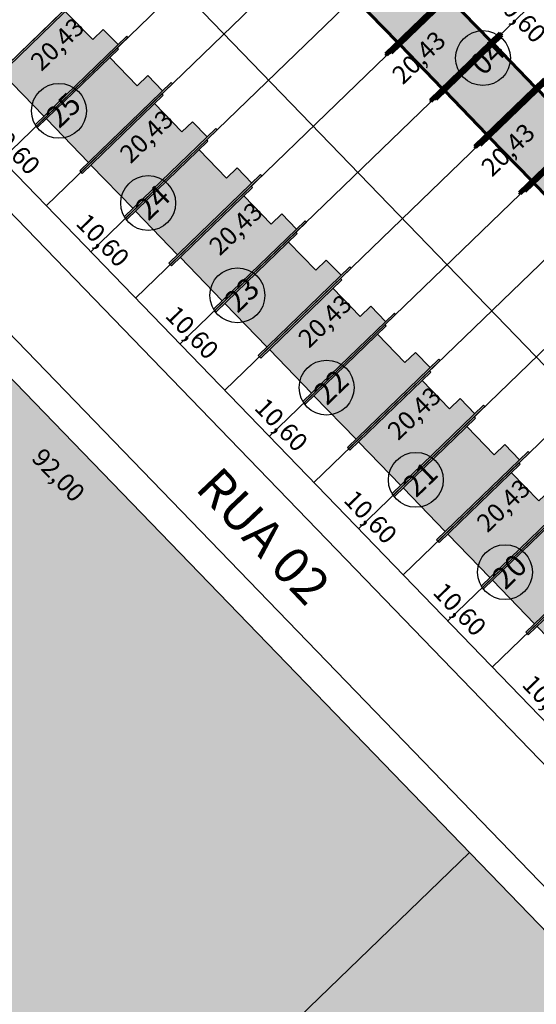
# Model space of a CAD drawing. Units: feet. Extents: x 496126 to 497331, y 6691508 to 6692525.
# Drawn here: x 496846 to 496889, y 6691958 to 6692039 of the extents above; entities that cross this region are included whole.
import ezdxf
from ezdxf.lldxf.tags import DXFTag

# ---------------------------------------------------------------- set-up
doc = ezdxf.new("R2010")
doc.units = ezdxf.units.FT
doc.header["$MEASUREMENT"] = 0
for name, color, linetype in [('CASAS', 7, 'Continuous'), ('EMC-04-HACHURA VIA', 253, 'Continuous'), ('URB-COTAS', 7, 'Continuous'), ('URB-HACHURAS', 7, 'Continuous'), ('URB-LOTES', 252, 'Continuous'), ('URB-MEIO-FIO', 8, 'Continuous'), ('URB-QUADRAS', 4, 'Continuous'), ('URB-TXT-LOTES', 7, 'Continuous'), ('URB-TXT-RUAS', 4, 'Continuous')]:
    doc.layers.add(name, color=color, linetype=linetype)
doc.layers.add('PAREDES', color=4, linetype='Continuous', lineweight=60)
doc.styles.add('Arial (bold)', font='arialbd.ttf')
doc.styles.get("Standard").update_dxf_attribs({"font": 'arial.ttf'})
tags = doc.linetypes.add('HIDDEN', pattern=[0.375, 0.25, -0.125]).pattern_tags.tags
tags[6:7] = [DXFTag(74, 4), DXFTag(75, 0), DXFTag(340, '0'), DXFTag(46, 0.0), DXFTag(50, 0.0), DXFTag(44, 0.0), DXFTag(45, 0.0)]
tags[4:5] = [DXFTag(74, 4), DXFTag(75, 0), DXFTag(340, '0'), DXFTag(46, 0.0), DXFTag(50, 0.0), DXFTag(44, 0.0), DXFTag(45, 0.0)]
doc.dimstyles.new('COTAS RUAS', dxfattribs={"dimtxt": 1.5, "dimasz": 1, "dimexe": 0.5, "dimexo": 0.5, "dimgap": 0.5, "dimtad": 1, "dimzin": 0, "dimtxsty": 'Standard', "dimblk": 'OPEN90', "dimcen": 0, "dimse1": 1, "dimse2": 1, "dimsd1": 1, "dimsd2": 1, "dimclrd": 7, "dimclre": 7, "dimclrt": 7, "dimaunit": 1, "dimadec": 8, "dimazin": 0, "dimtfac": 1, "dimtofl": 0, "dimtmove": 0, "dimatfit": 3, "dimldrblk": 'OPEN90', "dimfxl": 1, "dimtolj": 1, "dimtzin": 0, "dimarcsym": 0})

# ---------------------------------------------------------------- blocks, each defined once
blk = doc.blocks.new('*D588')
at = {"layer": 'Defpoints', "color": 0, "ltscale": 5, "transparency": 16777216}
for p in [(496855.499, 6692045.799), (496857.61, 6692043.615), (496840.81, 6692031.601)]:
    blk.add_point(p, dxfattribs=at)
at = {"layer": 'URB-COTAS', "color": 7, "ltscale": 5, "transparency": 16777216, "insert": (496849.099, 6692037.338), "char_height": 1.5, "attachment_point": 5, "rotation": 44.02406}
blk.add_mtext('\\A1;20,43', dxfattribs=at)
blk = doc.blocks.new('_Open90')
at = {"color": 0, "linetype": 'ByBlock', "lineweight": -2}
for p, q in [((0, 0), (-1, 0)), ((-0.5, 0.5), (0, 0)), ((0, 0), (-0.5, -0.5))]:
    blk.add_line(p, q, dxfattribs=at)
blk = doc.blocks.new('*D222')
at = {"layer": 'Defpoints', "color": 0, "ltscale": 5, "transparency": 16777216}
for p in [(496862.866, 6692038.177), (496864.976, 6692035.993), (496848.176, 6692023.979)]:
    blk.add_point(p, dxfattribs=at)
at = {"layer": 'URB-COTAS', "color": 7, "ltscale": 5, "transparency": 16777216, "insert": (496856.465, 6692029.716), "char_height": 1.5, "attachment_point": 5, "rotation": 44.02406}
blk.add_mtext('\\A1;20,43', dxfattribs=at)
blk = doc.blocks.new('*D223')
at = {"layer": 'Defpoints', "color": 0, "ltscale": 5, "transparency": 16777216}
for p in [(496877.555, 6692052.374), (496879.898, 6692049.95), (496862.866, 6692038.177)]:
    blk.add_point(p, dxfattribs=at)
at = {"layer": 'URB-COTAS', "color": 7, "ltscale": 5, "transparency": 16777216, "insert": (496871.579, 6692043.859), "char_height": 1.5, "attachment_point": 5, "rotation": 44.02406}
blk.add_mtext('\\A1;20,43', dxfattribs=at)
blk = doc.blocks.new('*D224')
at = {"layer": 'Defpoints', "color": 0, "ltscale": 5, "transparency": 16777216}
for p in [(496870.232, 6692030.555), (496872.343, 6692028.371), (496855.543, 6692016.358)]:
    blk.add_point(p, dxfattribs=at)
at = {"layer": 'URB-COTAS', "color": 7, "ltscale": 5, "transparency": 16777216, "insert": (496863.832, 6692022.094), "char_height": 1.5, "attachment_point": 5, "rotation": 44.02406}
blk.add_mtext('\\A1;20,43', dxfattribs=at)
blk = doc.blocks.new('*D225')
at = {"layer": 'Defpoints', "color": 0, "ltscale": 5, "transparency": 16777216}
for p in [(496884.922, 6692044.752), (496887.264, 6692042.329), (496870.232, 6692030.555)]:
    blk.add_point(p, dxfattribs=at)
at = {"layer": 'URB-COTAS', "color": 7, "ltscale": 5, "transparency": 16777216, "insert": (496878.945, 6692036.238), "char_height": 1.5, "attachment_point": 5, "rotation": 44.02406}
blk.add_mtext('\\A1;20,43', dxfattribs=at)
blk = doc.blocks.new('*D226')
at = {"layer": 'Defpoints', "color": 0, "ltscale": 5, "transparency": 16777216}
for p in [(496877.599, 6692022.933), (496879.71, 6692020.749), (496862.91, 6692008.736)]:
    blk.add_point(p, dxfattribs=at)
at = {"layer": 'URB-COTAS', "color": 7, "ltscale": 5, "transparency": 16777216, "insert": (496871.199, 6692014.472), "char_height": 1.5, "attachment_point": 5, "rotation": 44.02406}
blk.add_mtext('\\A1;20,43', dxfattribs=at)
blk = doc.blocks.new('*D227')
at = {"layer": 'Defpoints', "color": 0, "ltscale": 5, "transparency": 16777216}
for p in [(496892.288, 6692037.13), (496894.631, 6692034.707), (496877.599, 6692022.933)]:
    blk.add_point(p, dxfattribs=at)
at = {"layer": 'URB-COTAS', "color": 7, "ltscale": 5, "transparency": 16777216, "insert": (496886.312, 6692028.616), "char_height": 1.5, "attachment_point": 5, "rotation": 44.02406}
blk.add_mtext('\\A1;20,43', dxfattribs=at)
blk = doc.blocks.new('*D228')
at = {"layer": 'Defpoints', "color": 0, "ltscale": 5, "transparency": 16777216}
for p in [(496884.966, 6692015.311), (496887.076, 6692013.127), (496870.276, 6692001.114)]:
    blk.add_point(p, dxfattribs=at)
at = {"layer": 'URB-COTAS', "color": 7, "ltscale": 5, "transparency": 16777216, "insert": (496878.565, 6692006.85), "char_height": 1.5, "attachment_point": 5, "rotation": 44.02406}
blk.add_mtext('\\A1;20,43', dxfattribs=at)
blk = doc.blocks.new('*D229')
at = {"layer": 'Defpoints', "color": 0, "ltscale": 5, "transparency": 16777216}
for p in [(496899.655, 6692029.508), (496901.997, 6692027.085), (496884.966, 6692015.311)]:
    blk.add_point(p, dxfattribs=at)
at = {"layer": 'URB-COTAS', "color": 7, "ltscale": 5, "transparency": 16777216, "insert": (496893.679, 6692020.994), "char_height": 1.5, "attachment_point": 5, "rotation": 44.02406}
blk.add_mtext('\\A1;20,43', dxfattribs=at)
blk = doc.blocks.new('*D230')
at = {"layer": 'Defpoints', "color": 0, "ltscale": 5, "transparency": 16777216}
for p in [(496892.332, 6692007.689), (496894.443, 6692005.505), (496877.643, 6691993.492)]:
    blk.add_point(p, dxfattribs=at)
at = {"layer": 'URB-COTAS', "color": 7, "ltscale": 5, "transparency": 16777216, "insert": (496885.932, 6691999.228), "char_height": 1.5, "attachment_point": 5, "rotation": 44.02406}
blk.add_mtext('\\A1;20,43', dxfattribs=at)
blk = doc.blocks.new('*D232')
at = {"layer": 'Defpoints', "color": 0, "ltscale": 5, "transparency": 16777216}
for p in [(496899.699, 6692000.067), (496901.809, 6691997.883), (496885.009, 6691985.87)]:
    blk.add_point(p, dxfattribs=at)
at = {"layer": 'URB-COTAS', "color": 7, "ltscale": 5, "transparency": 16777216, "insert": (496893.298, 6691991.607), "char_height": 1.5, "attachment_point": 5, "rotation": 44.02406}
blk.add_mtext('\\A1;20,43', dxfattribs=at)
blk = doc.blocks.new('*D592')
at = {"layer": 'Defpoints', "color": 0, "ltscale": 5, "transparency": 16777216}
for p in [(496884.922, 6692044.752), (496892.288, 6692037.13), (496889.952, 6692034.872)]:
    blk.add_point(p, dxfattribs=at)
at = {"layer": 'URB-COTAS', "color": 7, "ltscale": 5, "transparency": 16777216, "insert": (496887.277, 6692039.657), "char_height": 1.5, "attachment_point": 5, "rotation": 314.02406}
blk.add_mtext('\\A1;10,60', dxfattribs=at)
blk = doc.blocks.new('*D604')
at = {"layer": 'Defpoints', "color": 0, "ltscale": 5, "transparency": 16777216}
for p in [(496885.009, 6691985.87), (496885.009, 6691985.87), (496892.376, 6691978.248)]:
    blk.add_point(p, dxfattribs=at)
at = {"layer": 'URB-COTAS', "color": 7, "ltscale": 5, "transparency": 16777216, "insert": (496889.7, 6691983.033), "char_height": 1.5, "attachment_point": 5, "rotation": 314.02406}
blk.add_mtext('\\A1;10,60', dxfattribs=at)
blk = doc.blocks.new('*D605')
at = {"layer": 'Defpoints', "color": 0, "ltscale": 5, "transparency": 16777216}
for p in [(496877.643, 6691993.492), (496877.643, 6691993.492), (496885.009, 6691985.87)]:
    blk.add_point(p, dxfattribs=at)
at = {"layer": 'URB-COTAS', "color": 7, "ltscale": 5, "transparency": 16777216, "insert": (496882.334, 6691990.655), "char_height": 1.5, "attachment_point": 5, "rotation": 314.02406}
blk.add_mtext('\\A1;10,60', dxfattribs=at)
blk = doc.blocks.new('*D249')
at = {"layer": 'Defpoints', "color": 0, "ltscale": 5, "transparency": 16777216}
for p in [(496870.276, 6692001.114), (496870.276, 6692001.114), (496877.643, 6691993.492)]:
    blk.add_point(p, dxfattribs=at)
at = {"layer": 'URB-COTAS', "color": 7, "ltscale": 5, "transparency": 16777216, "insert": (496874.967, 6691998.277), "char_height": 1.5, "attachment_point": 5, "rotation": 314.02406}
blk.add_mtext('\\A1;10,60', dxfattribs=at)
blk = doc.blocks.new('*D250')
at = {"layer": 'Defpoints', "color": 0, "ltscale": 5, "transparency": 16777216}
for p in [(496862.91, 6692008.736), (496862.91, 6692008.736), (496870.276, 6692001.114)]:
    blk.add_point(p, dxfattribs=at)
at = {"layer": 'URB-COTAS', "color": 7, "ltscale": 5, "transparency": 16777216, "insert": (496867.601, 6692005.899), "char_height": 1.5, "attachment_point": 5, "rotation": 314.02406}
blk.add_mtext('\\A1;10,60', dxfattribs=at)
blk = doc.blocks.new('*D606')
at = {"layer": 'Defpoints', "color": 0, "ltscale": 5, "transparency": 16777216}
for p in [(496855.543, 6692016.358), (496855.543, 6692016.358), (496862.91, 6692008.736)]:
    blk.add_point(p, dxfattribs=at)
at = {"layer": 'URB-COTAS', "color": 7, "ltscale": 5, "transparency": 16777216, "insert": (496860.234, 6692013.52), "char_height": 1.5, "attachment_point": 5, "rotation": 314.02406}
blk.add_mtext('\\A1;10,60', dxfattribs=at)
blk = doc.blocks.new('*D607')
at = {"layer": 'Defpoints', "color": 0, "ltscale": 5, "transparency": 16777216}
for p in [(496848.176, 6692023.979), (496848.176, 6692023.979), (496855.543, 6692016.358)]:
    blk.add_point(p, dxfattribs=at)
at = {"layer": 'URB-COTAS', "color": 7, "ltscale": 5, "transparency": 16777216, "insert": (496852.867, 6692021.142), "char_height": 1.5, "attachment_point": 5, "rotation": 314.02406}
blk.add_mtext('\\A1;10,60', dxfattribs=at)
blk = doc.blocks.new('*D608')
at = {"layer": 'Defpoints', "color": 0, "ltscale": 5, "transparency": 16777216}
for p in [(496840.81, 6692031.601), (496840.81, 6692031.601), (496848.176, 6692023.979)]:
    blk.add_point(p, dxfattribs=at)
at = {"layer": 'URB-COTAS', "color": 7, "ltscale": 5, "transparency": 16777216, "insert": (496845.501, 6692028.764), "char_height": 1.5, "attachment_point": 5, "rotation": 314.02406}
blk.add_mtext('\\A1;10,60', dxfattribs=at)
blk = doc.blocks.new('*D905')
at = {"layer": 'Defpoints', "color": 0, "ltscale": 5, "transparency": 16777216}
for p in [(496819.186, 6692036.708), (496883.122, 6691970.556), (496880.154, 6691967.688)]:
    blk.add_point(p, dxfattribs=at)
at = {"layer": 'URB-COTAS', "color": 7, "ltscale": 5, "transparency": 16777216, "insert": (496849.194, 6692001.738), "char_height": 1.5, "attachment_point": 5, "rotation": 314.02406}
blk.add_mtext('\\A1;92,00', dxfattribs=at)
blk = doc.blocks.new('*D906')
at = {"layer": 'Defpoints', "color": 0, "ltscale": 5, "transparency": 16777216}
for p in [(496883.122, 6691970.556), (496883.122, 6691970.556), (496793.585, 6691884.018)]:
    blk.add_point(p, dxfattribs=at)
at = {"layer": 'URB-COTAS', "color": 7, "ltscale": 5, "transparency": 16777216, "insert": (496837.38, 6691928.295), "char_height": 1.5, "attachment_point": 5, "rotation": 44.02406}
blk.add_mtext('\\A1;124,52', dxfattribs=at)
blk = doc.blocks.new('*D908')
at = {"layer": 'Defpoints', "color": 0, "ltscale": 5, "transparency": 16777216}
for p in [(496883.122, 6691970.556), (496928.055, 6691924.065), (496926.061, 6691922.137)]:
    blk.add_point(p, dxfattribs=at)
at = {"layer": 'URB-COTAS', "color": 7, "ltscale": 5, "transparency": 16777216, "insert": (496904.602, 6691946.356), "char_height": 1.5, "attachment_point": 5, "rotation": 314.02406}
blk.add_mtext('\\A1;64,66', dxfattribs=at)
blk = doc.blocks.new('casa 2d')
at = {"ltscale": 5, "true_color": 0xc176b1}
h = blk.add_hatch(color=223, dxfattribs=at)
h.paths.add_polyline_path([(494809.293, 6691746.575), (494810.511, 6691746.575), (494810.511, 6691743.325), (494817.811, 6691743.325), (494817.811, 6691748.325), (494809.293, 6691748.325)])
h.paths.add_polyline_path([(494808.293, 6691748.325), (494808.293, 6691748.475), (494810.511, 6691748.475), (494818.811, 6691748.475), (494818.811, 6691748.325), (494817.811, 6691748.325), (494809.293, 6691748.325)])
h.paths.add_polyline_path([(494809.508, 6691743.325), (494809.508, 6691743.175), (494818.811, 6691743.175), (494818.811, 6691743.325), (494817.811, 6691743.325), (494810.511, 6691743.325)])
at = {"layer": 'EMC-04-HACHURA VIA', "color": 7}
for p, q in [((494810.511, 6691748.475), (494808.293, 6691748.475)), ((494808.293, 6691748.475), (494808.293, 6691748.325)), ((494818.811, 6691748.325), (494808.293, 6691748.325)), ((494809.293, 6691748.325), (494809.293, 6691746.575)), ((494818.811, 6691748.475), (494810.511, 6691748.475)), ((494817.811, 6691743.325), (494817.811, 6691748.325)), ((494818.811, 6691748.325), (494818.811, 6691748.475)), ((494809.293, 6691746.575), (494810.511, 6691746.575)), ((494810.511, 6691743.325), (494810.511, 6691746.575)), ((494818.811, 6691743.325), (494809.508, 6691743.325)), ((494809.508, 6691743.325), (494809.508, 6691743.175)), ((494818.811, 6691743.175), (494809.508, 6691743.175)), ((494818.811, 6691743.175), (494818.811, 6691743.325))]:
    blk.add_line(p, q, dxfattribs=at)
blk = doc.blocks.new('casa 1d')
at = {"ltscale": 5, "true_color": 0xe4a277}
h = blk.add_hatch(color=21, dxfattribs=at)
h.paths.add_polyline_path([(494783.225, 6691779.342), (494783.225, 6691784.342), (494777.625, 6691784.342), (494777.625, 6691779.342)])
h.paths.add_polyline_path([(494776.225, 6691779.342), (494776.225, 6691779.192), (494784.225, 6691779.192), (494784.225, 6691779.342), (494783.225, 6691779.342), (494777.625, 6691779.342)])
h.paths.add_polyline_path([(494776.625, 6691784.492), (494776.625, 6691784.342), (494777.625, 6691784.342), (494783.225, 6691784.342), (494784.225, 6691784.342), (494784.225, 6691784.492)])
at = {"layer": 'PAREDES', "color": 7}
for p, q in [((494784.225, 6691784.492, 0.598), (494776.625, 6691784.492, 0.598)), ((494776.625, 6691784.492, 0.598), (494776.625, 6691784.342, 0.598)), ((494784.225, 6691784.492, 0.598), (494784.225, 6691784.342, 0.598)), ((494784.225, 6691784.342, 0.598), (494776.625, 6691784.342, 0.598)), ((494777.625, 6691784.342, 0.598), (494777.625, 6691779.342, 0.598)), ((494784.225, 6691784.342, 0.598), (494783.225, 6691784.342, 0.598)), ((494783.225, 6691784.342, 0.598), (494783.225, 6691779.342, 0.598)), ((494776.225, 6691779.342, 0.598), (494776.225, 6691779.192, 0.598)), ((494784.225, 6691779.342, 0.598), (494776.225, 6691779.342, 0.598)), ((494776.225, 6691779.192, 0.598), (494784.225, 6691779.192, 0.598)), ((494784.225, 6691779.192, -0.035), (494776.625, 6691779.192, 0.634)), ((494784.225, 6691779.192, 0.598), (494784.225, 6691779.342, 0.598))]:
    blk.add_line(p, q, dxfattribs=at)

msp = doc.modelspace()

# ---------------------------------------------------------------- hatches: boundary and pattern name
at = {"layer": 'URB-HACHURAS', "true_color": 0xfff0e0}
h = msp.add_hatch(color=7, dxfattribs=at)
h.dxf.hatch_style = 1
h.paths.add_polyline_path([(496729.649, 6691950.171), (496793.585, 6691884.018), (496883.122, 6691970.556), (496819.186, 6692036.708)])
at = {"layer": 'URB-HACHURAS', "ltscale": 5, "true_color": 0xe0ffe8}
h = msp.add_hatch(color=7, dxfattribs=at)
h.dxf.hatch_style = 1
h.paths.add_polyline_path([(496928.055, 6691924.065), (496914.477, 6691938.113), (496908.835, 6691943.951), (496883.122, 6691970.556), (496793.585, 6691884.018), (496729.649, 6691950.171), (496689.254, 6691911.129), (496815.48, 6691780.527)])

# ---------------------------------------------------------------- linework, layer by layer
at = {"layer": 'URB-LOTES', "linetype": 'HIDDEN', "ltscale": 5}
for p, q in [((496873.872, 6692056.185), (496844.493, 6692027.79)), ((496881.238, 6692048.563), (496851.86, 6692020.168)), ((496888.605, 6692040.941), (496859.226, 6692012.547)), ((496895.972, 6692033.319), (496866.593, 6692004.925)), ((496903.338, 6692025.697), (496873.959, 6691997.303)), ((496910.705, 6692018.075), (496881.326, 6691989.681))]:
    msp.add_line(p, q, dxfattribs=at)
at = {"layer": 'URB-MEIO-FIO'}
for p, q in [((496826.016, 6692043.31), (496933.974, 6691931.611)), ((496929.613, 6691926.051), (496820.983, 6692038.445))]:
    msp.add_line(p, q, dxfattribs=at)
at = {"layer": 'URB-QUADRAS'}
for p, q in [((496870.189, 6692059.996), (496840.81, 6692031.601)), ((496877.555, 6692052.374), (496848.176, 6692023.979)), ((496935.531, 6691933.597), (496827.814, 6692045.048)), ((496884.922, 6692044.752), (496855.543, 6692016.358)), ((496892.288, 6692037.13), (496862.91, 6692008.736)), ((496899.655, 6692029.508), (496870.276, 6692001.114)), ((496907.021, 6692021.886), (496877.643, 6691993.492)), ((496914.388, 6692014.264), (496885.009, 6691985.87)), ((496883.122, 6691970.556), (496793.585, 6691884.018))]:
    msp.add_line(p, q, dxfattribs=at)
for points in [[(496948.258, 6691949.824), (496855.499, 6692045.799)], [(496928.055, 6691924.065), (496819.186, 6692036.708)]]:
    msp.add_lwpolyline(points, dxfattribs=at)
at = {"layer": 'URB-TXT-LOTES', "ltscale": 5}
for centre in [(496884.246, 6692036.181), (496849.234, 6692031.826), (496856.601, 6692024.204), (496863.967, 6692016.583), (496871.334, 6692008.961), (496878.701, 6692001.339), (496886.067, 6691993.717)]:
    msp.add_circle(centre, 2.267, dxfattribs=at)

# ---------------------------------------------------------------- block references
at = {"layer": 'CASAS', "ltscale": 5}
for name, p, rotation in [('casa 1d', (4791622.194, 1536469.526, -0.598), 44.02397518596781), ('casa 2d', (-3797854.163, 11847598.633), 224.0240596601538), ('casa 1d', (4791625.877, 1536465.715, -0.598), 44.02397518596781), ('casa 1d', (4791629.56, 1536461.904, -0.598), 44.02397518596781), ('casa 2d', (-3797850.48, 11847594.822), 224.0240596601538), ('casa 1d', (4791633.243, 1536458.093, -0.598), 44.02397518596781), ('casa 2d', (-3797846.797, 11847591.011), 224.0240596601538), ('casa 2d', (-3797843.113, 11847587.2), 224.0240596601538), ('casa 1d', (4791636.927, 1536454.282, -0.598), 44.02397518596781), ('casa 2d', (-3797839.43, 11847583.389), 224.0240596601538), ('casa 2d', (-3797835.747, 11847579.578), 224.0240596601538), ('casa 2d', (-3797832.063, 11847575.767), 224.0240596601538), ('casa 2d', (-3797828.38, 11847571.956), 224.0240596601538), ('casa 2d', (-3797824.697, 11847568.145), 224.0240596601538), ('casa 2d', (-3797821.013, 11847564.334), 224.0240596601538), ('casa 2d', (-3797817.33, 11847560.524), 224.0240596601538), ('casa 2d', (-3797813.647, 11847556.713), 224.0240596601538), ('casa 2d', (-3797809.964, 11847552.902), 224.0240596601538)]:
    msp.add_blockref(name, p, dxfattribs=dict(at, rotation=rotation))

# ---------------------------------------------------------------- texts
at = {"layer": 'URB-TXT-LOTES', "ltscale": 5, "char_height": 1.8, "width": 9.88248, "attachment_point": 1, "rotation": 44.02406}
for s, insert in [('{\\fArial Narrow|b1|i0|c0|p34;04}', (496883.011, 6692035.943)), ('{\\fArial Narrow|b1|i0|c0|p34;25}', (496848, 6692031.588)), ('{\\fArial Narrow|b1|i0|c0|p34;24}', (496855.367, 6692023.966)), ('{\\fArial Narrow|b1|i0|c0|p34;23}', (496862.733, 6692016.344)), ('{\\fArial Narrow|b1|i0|c0|p34;22}', (496870.1, 6692008.722)), ('{\\fArial Narrow|b1|i0|c0|p34;21}', (496877.467, 6692001.1)), ('{\\fArial Narrow|b1|i0|c0|p34;20}', (496884.833, 6691993.478))]:
    msp.add_mtext(s, dxfattribs=dict(at, insert=insert))
at = {"layer": 'URB-TXT-RUAS', "style": 'Arial (bold)'}
msp.add_text('RUA 02', height=3, rotation=313.43213, dxfattribs=at).set_placement((496860.396, 6692000.574))

# ---------------------------------------------------------------- dimensions: what is measured, and where the dimension line sits
at = {"layer": 'URB-COTAS', "ltscale": 5}
for p1, p2, picture, middle in [((496862.866, 6692038.177), (496877.555, 6692052.374), '*D223', (496871.579, 6692043.859)), ((496870.232, 6692030.555), (496884.922, 6692044.752), '*D225', (496878.945, 6692036.238)), ((496877.599, 6692022.933), (496892.288, 6692037.13), '*D227', (496886.312, 6692028.616)), ((496884.966, 6692015.311), (496899.655, 6692029.508), '*D229', (496893.679, 6692020.994))]:
    dim = msp.add_aligned_dim(p1=p1, p2=p2, distance=-3.37, dimstyle='COTAS RUAS', dxfattribs=at)
    dim.commit()
    dim.dimension.update_dxf_attribs({"geometry": picture, "text_midpoint": middle})
for base, p1, p2, picture, middle in [((496857.61, 6692043.615), (496840.81, 6692031.601), (496855.499, 6692045.799), '*D588', (496850.073, 6692036.33)), ((496864.976, 6692035.993), (496848.176, 6692023.979), (496862.866, 6692038.177), '*D222', (496857.439, 6692028.708)), ((496872.343, 6692028.371), (496855.543, 6692016.358), (496870.232, 6692030.555), '*D224', (496864.806, 6692021.087)), ((496879.71, 6692020.749), (496862.91, 6692008.736), (496877.599, 6692022.933), '*D226', (496872.172, 6692013.465)), ((496887.076, 6692013.127), (496870.276, 6692001.114), (496884.966, 6692015.311), '*D228', (496879.539, 6692005.843)), ((496894.443, 6692005.505), (496877.643, 6691993.492), (496892.332, 6692007.689), '*D230', (496886.906, 6691998.221)), ((496901.809, 6691997.883), (496885.009, 6691985.87), (496899.699, 6692000.067), '*D232', (496894.272, 6691990.599))]:
    dim = msp.add_linear_dim(base=base, p1=p1, p2=p2, angle=44.02406, dimstyle='COTAS RUAS', dxfattribs=at)
    dim.commit()
    dim.dimension.update_dxf_attribs({"geometry": picture, "text_midpoint": middle, "dimtype": 161})
for base, p1, p2, angle, picture, middle in [((496889.952, 6692034.872), (496884.922, 6692044.752), (496892.288, 6692037.13), 134.02406, '*D592', (496887.277, 6692039.657)), ((496840.81, 6692031.601), (496848.176, 6692023.979), (496840.81, 6692031.601), 314.02406, '*D608', (496845.501, 6692028.764)), ((496848.176, 6692023.979), (496855.543, 6692016.358), (496848.176, 6692023.979), 314.02406, '*D607', (496852.867, 6692021.142)), ((496855.543, 6692016.358), (496862.91, 6692008.736), (496855.543, 6692016.358), 314.02406, '*D606', (496860.234, 6692013.52)), ((496862.91, 6692008.736), (496870.276, 6692001.114), (496862.91, 6692008.736), 314.02406, '*D250', (496867.601, 6692005.899)), ((496870.276, 6692001.114), (496877.643, 6691993.492), (496870.276, 6692001.114), 314.02406, '*D249', (496874.967, 6691998.277)), ((496877.643, 6691993.492), (496885.009, 6691985.87), (496877.643, 6691993.492), 314.02406, '*D605', (496882.334, 6691990.655)), ((496885.009, 6691985.87), (496892.376, 6691978.248), (496885.009, 6691985.87), 314.02406, '*D604', (496889.7, 6691983.033))]:
    dim = msp.add_linear_dim(base=base, p1=p1, p2=p2, angle=angle, dimstyle='COTAS RUAS', override={"dimtmove": 1}, dxfattribs=at)
    dim.commit()
    dim.dimension.update_dxf_attribs({"geometry": picture, "text_midpoint": middle})
at = {"layer": 'URB-COTAS', "color": 244, "ltscale": 5, "true_color": 0x991b1e}
for p1, p2, distance, picture, middle in [((496819.186, 6692036.708), (496883.122, 6691970.556), -4.127, '*D905', (496849.194, 6692001.738)), ((496793.585, 6691884.018), (496883.122, 6691970.556), 0, '*D906', (496837.38, 6691928.295)), ((496883.122, 6691970.556), (496928.055, 6691924.065), -2.774, '*D908', (496904.602, 6691946.356))]:
    dim = msp.add_aligned_dim(p1=p1, p2=p2, distance=distance, dimstyle='COTAS RUAS', dxfattribs=at)
    dim.commit()
    dim.dimension.update_dxf_attribs({"geometry": picture, "text_midpoint": middle})

doc.saveas('drawing.dxf')
